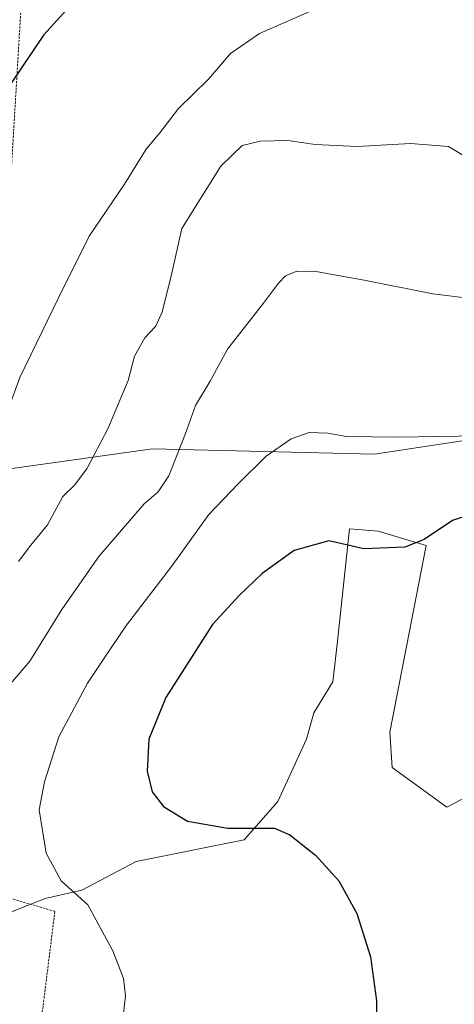
# Model space of a CAD drawing. Units: metres. Extents: x 590167 to 593615, y 4745216 to 4747575.
# Drawn here: x 591698 to 591793, y 4745564 to 4745780 of the extents above; entities that cross this region are included whole.
import ezdxf

# ---------------------------------------------------------------- set-up
doc = ezdxf.new("R2010")
doc.units = ezdxf.units.M
doc.header["$MEASUREMENT"] = 0
doc.linetypes.add('TRAZOS', pattern=[0.75, 0.5, -0.25])
for name, color, linetype, lineweight in [('Alambrada', 19, 'TRAZOS', 0), ('Arbolado forestal CxS', 92, 'Continuous', 0), ('Curva de nivel maestra', 36, 'Continuous', 30), ('Curva de nivel normal', 36, 'Continuous', 0), ('Prado CxS', 92, 'Continuous', 0)]:
    doc.layers.add(name, color=color, linetype=linetype, lineweight=lineweight)

# ---------------------------------------------------------------- blocks, each defined once
blk = doc.blocks.new('*U225')
at = {"layer": 'Curva de nivel maestra', "color": 36, "linetype": 'Continuous', "lineweight": 30}
blk.add_polyline3d([(591802.15, 4745673.49, 575), (591792.6, 4745670.4, 575), (591786.4, 4745666.22, 575), (591782.17, 4745664.55, 575), (591773.16, 4745664.18, 575), (591765.5, 4745665.9, 575), (591757.84, 4745663.77, 575), (591750.84, 4745658.78, 575), (591745.82, 4745653.91, 575), (591739.94, 4745647.58, 575), (591729.69, 4745631.62, 575), (591725.95, 4745622.47, 575), (591725.58, 4745615.42, 575), (591726.7, 4745610.92, 575), (591729.22, 4745607.7, 575), (591734.48, 4745604.52, 575), (591743.33, 4745602.94, 575), (591753.58, 4745602.93, 575), (591756.89, 4745601.47, 575), (591762.54, 4745597.06, 575), (591767.68, 4745591.38, 575), (591771.61, 4745584.25, 575), (591774.64, 4745574.75, 575), (591775.94, 4745565.12, 575), (591775.85, 4745556.47, 575)], dxfattribs=at)

msp = doc.modelspace()

# ---------------------------------------------------------------- linework, layer by layer
at = {"layer": 'Alambrada', "color": 19, "linetype": 'TRAZOS', "lineweight": 0}
for points in [[(591694.67, 4745728.02, 552.15), (591698.39, 4745790.35, 548.15)], [(591701.78, 4745555.93, 567.94), (591705.37, 4745584.73, 568.52), (591686.1, 4745590.35, 564.82)]]:
    msp.add_polyline3d(points, dxfattribs=at)
at = {"layer": 'Arbolado forestal CxS', "color": 92, "linetype": 'Continuous', "lineweight": 0}
for points in [[(591987.47, 4745824.23, 521.51), (591969.1, 4745791.86, 529.82), (591948.15, 4745773.8, 534.47), (591922.86, 4745734.07, 545.77), (591883.86, 4745680.62, 558.73), (591863.88, 4745686.65, 560.96), (591850.36, 4745693.63, 562.29), (591854.39, 4745713.42, 556.03), (591831.51, 4745726.16, 558.26), (591814.65, 4745722.27, 562.89), (591810.12, 4745690.19, 570.22), (591775.5, 4745684.95, 571.25), (591726.79, 4745686.08, 564.23), (591692.75, 4745681.33, 557.04), (591689.5, 4745668.5, 558.09), (591671.52, 4745641.55, 559.17), (591660.85, 4745640.72, 557.64), (591650.79, 4745638.87, 555.96)], [(591692.75, 4745681.33, 557.04), (591726.79, 4745686.08, 564.23), (591775.5, 4745684.95, 571.25), (591810.12, 4745690.19, 570.22)], [(591807.77, 4745616.14, 578.35), (591791.32, 4745607.55, 577.05), (591779.37, 4745616.23, 576.63), (591778.85, 4745623.96, 577.15), (591786.79, 4745664.92, 575.87), (591776.3, 4745668.07, 574.92), (591770.01, 4745668.59, 574.85), (591767.39, 4745643.94, 577.16), (591766.34, 4745635.03, 577.2), (591762.14, 4745628.21, 576.8), (591760.57, 4745622.44, 576.57), (591754.27, 4745608.8, 575.28), (591746.93, 4745600.41, 574.13), (591723.18, 4745595.61, 571.99), (591711.27, 4745589.4, 570.02), (591703.27, 4745587.57, 568.57), (591687.32, 4745581.23, 565.06)], [(591807.77, 4745616.14, 578.35), (591791.32, 4745607.55, 577.05), (591779.37, 4745616.23, 576.63), (591778.85, 4745623.96, 577.15), (591786.79, 4745664.92, 575.87), (591776.3, 4745668.07, 574.92), (591770.01, 4745668.59, 574.85), (591767.39, 4745643.94, 577.16), (591766.34, 4745635.03, 577.2), (591762.14, 4745628.21, 576.8), (591760.57, 4745622.44, 576.57), (591754.27, 4745608.8, 575.28), (591746.93, 4745600.41, 574.13), (591723.18, 4745595.61, 571.99), (591711.27, 4745589.4, 570.02), (591703.27, 4745587.57, 568.57), (591687.32, 4745581.23, 565.06)]]:
    msp.add_polyline3d(points, dxfattribs=at)
at = {"layer": 'Curva de nivel maestra', "color": 36, "linetype": 'Continuous', "lineweight": 30}
msp.add_polyline3d([(591711.61, 4745786.41, 550), (591702.88, 4745776.73, 550), (591695.76, 4745766.23, 550)], dxfattribs=at)
at = {"layer": 'Curva de nivel normal', "color": 36, "linetype": 'Continuous', "lineweight": 0}
for points in [[(591695.14, 4745694.74, 555), (591697.72, 4745701.74, 555), (591706.09, 4745719.06, 555), (591712.88, 4745732.73, 555), (591720.61, 4745744.06, 555), (591725.42, 4745751.73, 555), (591728.43, 4745755.37, 555), (591732.5, 4745760.71, 555), (591739.07, 4745767.12, 555), (591743.88, 4745772.71, 555), (591750.28, 4745777.1, 555), (591763.62, 4745782.98, 555)], [(591797.45, 4745748.9, 560), (591791.68, 4745752.34, 560), (591783.38, 4745753.04, 560), (591771.67, 4745752.34, 560), (591762.46, 4745752.8, 560), (591756.49, 4745753.64, 560), (591750.38, 4745753.52, 560), (591746.45, 4745752.55, 560), (591741.8, 4745748.06, 560), (591733.24, 4745734.37, 560), (591730.98, 4745724.28, 560), (591728.89, 4745716.07, 560), (591727.42, 4745712.88, 560), (591725.1, 4745710.44, 560), (591722.84, 4745706.4, 560), (591721.44, 4745701.03, 560), (591717.02, 4745690.45, 560), (591712.41, 4745681.68, 560), (591709.66, 4745678.12, 560), (591707.12, 4745675.61, 560), (591703.78, 4745669.43, 560), (591700.1, 4745664.96, 560), (591697.41, 4745661.4, 560)], [(591796.61, 4745719.07, 565), (591788.3, 4745720.08, 565), (591773.24, 4745723.04, 565), (591763.07, 4745724.86, 565), (591758.46, 4745725, 565), (591755.95, 4745724, 565), (591754.44, 4745722.43, 565), (591751.15, 4745718.02, 565), (591743.21, 4745707.92, 565), (591739.4, 4745700.95, 565), (591736.24, 4745695.58, 565), (591734.05, 4745689.46, 565), (591730.34, 4745680.15, 565), (591728.06, 4745676.68, 565), (591724.96, 4745674.07, 565), (591715, 4745662.49, 565), (591706.89, 4745650.87, 565), (591699.87, 4745639.52, 565), (591688.3, 4745626.1, 565)], [(591720.21, 4745560.45, 570), (591720.87, 4745566.24, 570), (591720.4, 4745570.03, 570), (591718.08, 4745576.07, 570), (591712.62, 4745586.13, 570), (591706.74, 4745591.42, 570), (591703.44, 4745597.45, 570), (591701.93, 4745606.94, 570), (591703.11, 4745613.12, 570), (591706.27, 4745622.98, 570), (591712.51, 4745634.75, 570), (591716.04, 4745640.01, 570), (591721.06, 4745647.47, 570), (591730.97, 4745660.32, 570), (591739.14, 4745671.66, 570), (591745.67, 4745678.49, 570), (591751.72, 4745684.5, 570), (591757.2, 4745688.26, 570), (591761.16, 4745689.65, 570), (591765.26, 4745689.53, 570), (591769.33, 4745688.82, 570), (591780.63, 4745688.64, 570), (591798.32, 4745688.94, 570)]]:
    msp.add_polyline3d(points, dxfattribs=at)
at = {"layer": 'Prado CxS', "color": 92, "linetype": 'Continuous', "lineweight": 0}
for points in [[(591810.12, 4745690.19, 570.22), (591775.5, 4745684.95, 571.25), (591726.79, 4745686.08, 564.23), (591692.75, 4745681.33, 557.04), (591689.5, 4745668.5, 558.09), (591671.52, 4745641.55, 559.17), (591660.85, 4745640.72, 557.64), (591650.79, 4745638.87, 555.96), (591650.79, 4745638.87, 555.96), (591630.14, 4745838.27, 538.99), (591631.87, 4745850.29, 538.77), (591643.44, 4745850.47, 539.77), (591650.18, 4745842.61, 541.52), (591659.17, 4745837.74, 543.51), (591670.4, 4745828.38, 544.69), (591703.57, 4745811.14, 547.36), (591721.32, 4745822.42, 547.3), (591754.37, 4745835.38, 547.25), (591770.46, 4745838.41, 547.68), (591814.66, 4745846.72, 546.52)], [(591987.47, 4745824.23, 521.51), (591969.1, 4745791.86, 529.82), (591948.15, 4745773.8, 534.47), (591922.86, 4745734.07, 545.77), (591883.86, 4745680.62, 558.73), (591863.88, 4745686.65, 560.96), (591850.36, 4745693.63, 562.29), (591854.39, 4745713.42, 556.03), (591831.51, 4745726.16, 558.26), (591814.65, 4745722.27, 562.89), (591810.12, 4745690.19, 570.22), (591775.5, 4745684.95, 571.25), (591726.79, 4745686.08, 564.23), (591692.75, 4745681.33, 557.04), (591689.5, 4745668.5, 558.09), (591671.52, 4745641.55, 559.17), (591660.85, 4745640.72, 557.64), (591650.79, 4745638.87, 555.96)], [(591687.32, 4745581.23, 565.06), (591703.27, 4745587.57, 568.57), (591711.27, 4745589.4, 570.02), (591723.18, 4745595.61, 571.99), (591746.93, 4745600.41, 574.13), (591754.27, 4745608.8, 575.28), (591760.57, 4745622.44, 576.57), (591762.14, 4745628.21, 576.8), (591766.34, 4745635.03, 577.2), (591767.39, 4745643.94, 577.16), (591770.01, 4745668.59, 574.85), (591776.3, 4745668.07, 574.92), (591786.79, 4745664.92, 575.87), (591778.85, 4745623.96, 577.15), (591779.37, 4745616.23, 576.63), (591791.32, 4745607.55, 577.05), (591807.77, 4745616.14, 578.35)], [(591807.77, 4745616.14, 578.35), (591791.32, 4745607.55, 577.05), (591779.37, 4745616.23, 576.63), (591778.85, 4745623.96, 577.15), (591786.79, 4745664.92, 575.87), (591776.3, 4745668.07, 574.92), (591770.01, 4745668.59, 574.85), (591767.39, 4745643.94, 577.16), (591766.34, 4745635.03, 577.2), (591762.14, 4745628.21, 576.8), (591760.57, 4745622.44, 576.57), (591754.27, 4745608.8, 575.28), (591746.93, 4745600.41, 574.13), (591723.18, 4745595.61, 571.99), (591711.27, 4745589.4, 570.02), (591703.27, 4745587.57, 568.57), (591687.32, 4745581.23, 565.06)]]:
    msp.add_polyline3d(points, dxfattribs=at)

# ---------------------------------------------------------------- block references
at = {"layer": 'Curva de nivel maestra', "color": 36, "linetype": 'Continuous', "lineweight": 30}
msp.add_blockref('*U225', (0, 0), dxfattribs=at)

doc.saveas('drawing.dxf')
